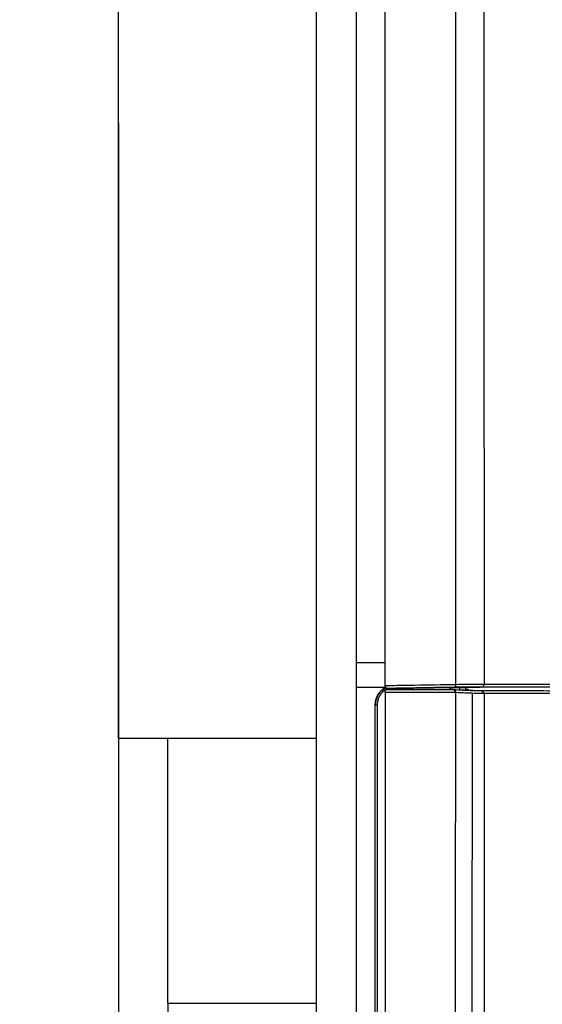
# Model space of a CAD drawing. Units: millimetres. Extents: x 18 to 868, y -271 to 488.
# Drawn here: x 411 to 421, y -206 to -186 of the extents above; entities that cross this region are included whole.
import ezdxf

# ---------------------------------------------------------------- set-up
doc = ezdxf.new("R2010")
doc.units = ezdxf.units.MM
doc.layers.get('0').update_dxf_attribs({"linetype": 'CONTINUOUS'})
doc.layers.get('Defpoints').update_dxf_attribs({"linetype": 'CONTINUOUS'})
doc.layers.add('1', color=7, linetype='CONTINUOUS', true_color=0xffffff)
doc.layers.add('20', color=7, linetype='CONTINUOUS', true_color=0xffffff)
doc.dimstyles.get("Standard").update_dxf_attribs({"dimtxt": 5, "dimasz": 3, "dimexe": 0.18, "dimexo": 0.0625, "dimgap": 0.09, "dimtad": 0, "dimdec": 0, "dimlfac": 5, "dimzin": 0, "dimdsep": 46, "dimtxsty": 'Standard', "dimcen": 0.09, "dimadec": 0, "dimazin": 0, "dimtfac": 1, "dimtdec": 0, "dimtofl": 0, "dimtmove": 0, "dimatfit": 3, "dimfxl": 1, "dimtolj": 1, "dimtzin": 0, "dimarcsym": 0})

# ---------------------------------------------------------------- blocks, each defined once
blk = doc.blocks.new('*D46')
at = {"color": 0, "lineweight": -2}
for p, q in [((412.791, -188.196), (412.791, -267.734)), ((427.791, -195.89), (427.791, -267.734)), ((415.791, -267.554), (416.153, -267.554)), ((424.791, -267.554), (424.428, -267.554))]:
    blk.add_line(p, q, dxfattribs=at)
at = {"color": 0}
for points in [[(415.791, -267.054), (415.791, -268.054), (412.791, -267.554)], [(424.791, -267.054), (424.791, -268.054), (427.791, -267.554)]]:
    blk.add_solid(points, dxfattribs=at)
at = {"layer": 'Defpoints', "color": 0}
for p in [(412.791, -188.134), (427.791, -195.828), (412.791, -267.554)]:
    blk.add_point(p, dxfattribs=at)
at = {"color": 0, "insert": (420.291, -267.554), "char_height": 5, "attachment_point": 5}
blk.add_mtext('\\A1;75', dxfattribs=at)
blk = doc.blocks.new('*D47')
at = {"color": 0, "lineweight": -2}
for p, q in [((427.774, -197.041), (427.774, -255.983)), ((416.791, -226.368), (416.791, -255.983)), ((413.791, -255.803), (410.791, -255.803)), ((430.774, -255.803), (433.774, -255.803))]:
    blk.add_line(p, q, dxfattribs=at)
at = {"color": 0}
for points in [[(413.791, -255.303), (413.791, -256.303), (416.791, -255.803)], [(430.774, -255.303), (430.774, -256.303), (427.774, -255.803)]]:
    blk.add_solid(points, dxfattribs=at)
at = {"layer": 'Defpoints', "color": 0}
for p in [(427.774, -196.978), (416.791, -226.306), (416.791, -255.803)]:
    blk.add_point(p, dxfattribs=at)
at = {"color": 0, "insert": (422.282, -255.803), "char_height": 5, "attachment_point": 5}
blk.add_mtext('\\A1;55', dxfattribs=at)

msp = doc.modelspace()

# ---------------------------------------------------------------- linework, layer by layer
at = {"layer": '1', "color": 0, "linetype": 'Continuous'}
for p, q in [((412.791, -200.646), (412.791, -100.646)), ((418.191, -199.571), (418.191, -101.652)), ((417.613, -199.111), (417.613, -102.111)), ((416.791, -126.471), (416.791, -208.441)), ((418.191, -199.111), (417.613, -199.111)), ((417.613, -199.613), (417.613, -199.111)), ((418.191, -199.631), (418.191, -199.571)), ((418.191, -199.613), (417.613, -199.613)), ((417.613, -236.611), (417.613, -199.613)), ((418.191, -199.63), (419.619, -199.607)), ((418.191, -199.638), (418.191, -199.654)), ((418.191, -199.654), (419.604, -199.654)), ((418.191, -199.714), (418.191, -199.654)), ((418.191, -199.714), (418.191, -226.229)), ((419.604, -199.714), (418.191, -199.714)), ((419.509, -199.654), (419.509, -199.616)), ((419.618, -199.663), (419.603, -199.662)), ((420.132, -199.677), (419.619, -199.659)), ((419.698, -199.614), (419.698, -199.654)), ((419.816, -199.613), (419.816, -199.654)), ((419.951, -199.729), (419.93, -236.614)), ((417.991, -199.959), (417.991, -199.959)), ((417.991, -225.805), (417.991, -199.959)), ((417.991, -199.959), (418.03, -199.959)), ((418.03, -199.959), (418.03, -225.689)), ((413.791, -200.646), (412.791, -200.646)), ((416.791, -200.646), (412.791, -200.646)), ((412.791, -200.646), (412.791, -200.646))]:
    msp.add_line(p, q, dxfattribs=at)
for centre, major_axis, ratio, start_param, end_param in [((419.617, -199.548), (-0.001, 0.06), 0.087144, 3.155235, 4.710971), ((420.147, -199.542), (0, 0.06), 0.802504, 3.164372, 4.712791), ((419.614, -199.715), (-0.0034, -0.0599), 0.087015, 1.575769, 3.072555)]:
    msp.add_ellipse(centre, major_axis=major_axis, ratio=ratio, start_param=start_param, end_param=end_param, dxfattribs=at)
for points, knots in [([(419.623, -199.548), (419.624, -195.641), (419.624, -191.735), (419.623, -181.067), (419.621, -174.305), (419.618, -164.163), (419.617, -160.782), (419.616, -155.138), (419.616, -152.874), (419.616, -150.611)], [0, 0, 0, 0, 0.239476, 0.239476, 0.653996, 0.653996, 0.861256, 0.861256, 1, 1, 1, 1]), ([(420.177, -150.611), (420.178, -158.766), (420.181, -175.077), (420.19, -191.387), (420.195, -199.542)], [0, 0, 0, 0, 0.5, 1, 1, 1, 1]), ([(418.191, -199.571), (418.23, -199.57), (418.27, -199.57), (418.47, -199.566), (418.629, -199.564), (419.066, -199.557), (419.344, -199.552), (419.623, -199.548)], [0, 0, 0, 0, 0.083474, 0.083474, 0.417369, 0.417369, 1, 1, 1, 1]), ([(419.623, -199.548), (419.682, -199.547), (419.798, -199.545), (419.957, -199.544), (420.093, -199.543), (420.162, -199.543), (420.195, -199.542)], [0, 0, 0, 0, 0.264597, 0.523449, 0.77018, 1, 1, 1, 1]), ([(420.195, -199.542), (420.425, -199.543), (420.608, -199.543), (420.944, -199.544), (421.093, -199.544), (421.5, -199.545), (421.718, -199.545), (422.292, -199.546), (422.564, -199.546), (422.782, -199.545)], [0, 0, 0, 0, 0.125, 0.125, 0.25, 0.25, 0.5, 0.5, 1, 1, 1, 1]), ([(419.618, -199.608), (419.579, -199.608), (419.539, -199.609), (419.339, -199.612), (419.18, -199.615), (418.744, -199.622), (418.467, -199.626), (418.191, -199.631)], [0, 0, 0, 0, 0.083718, 0.083718, 0.418592, 0.418592, 1, 1, 1, 1]), ([(419.509, -199.616), (419.554, -199.616), (419.599, -199.615), (419.682, -199.614), (419.721, -199.614), (419.778, -199.613), (419.799, -199.613), (419.816, -199.613)], [0, 0, 0, 0, 0.371408, 0.371408, 0.74282, 0.74282, 1, 1, 1, 1]), ([(419.515, -236.609), (419.515, -236.608), (419.515, -236.606), (419.571, -230.463), (419.585, -224.32), (419.611, -212.035), (419.617, -205.893), (419.62, -199.738), (419.62, -199.727), (419.62, -199.715)], [0, 0, 0, 0, 0.000112, 0.000112, 0.49958, 0.49958, 0.999049, 0.999049, 1, 1, 1, 1]), ([(419.604, -199.654), (419.603, -199.654), (419.603, -199.654), (419.602, -199.654), (419.601, -199.654), (419.601, -199.654), (419.601, -199.654), (419.601, -199.654)], [0, 0, 0, 0, 0.381369, 0.381369, 0.770053, 0.770053, 1, 1, 1, 1]), ([(419.604, -199.714), (419.604, -199.713), (419.604, -199.712), (419.604, -199.709), (419.604, -199.707), (419.604, -199.699), (419.604, -199.692), (419.604, -199.68), (419.604, -199.675), (419.603, -199.666), (419.603, -199.662), (419.602, -199.656), (419.602, -199.655), (419.601, -199.654)], [0, 0, 0, 0, 0.032542, 0.032542, 0.098244, 0.098244, 0.323774, 0.323774, 0.549213, 0.549213, 0.774605, 0.774605, 1, 1, 1, 1]), ([(420.148, -199.602), (420.098, -199.602), (420.037, -199.603), (419.9, -199.604), (419.822, -199.605), (419.701, -199.606), (419.66, -199.607), (419.618, -199.608)], [0, 0, 0, 0, 0.400094, 0.400094, 0.800185, 0.800185, 1, 1, 1, 1]), ([(419.618, -199.655), (419.68, -199.659), (419.742, -199.662), (419.878, -199.668), (419.953, -199.671), (420.053, -199.673), (420.086, -199.674), (420.116, -199.674)], [0, 0, 0, 0, 0.325919, 0.325919, 0.762611, 0.762611, 1, 1, 1, 1]), ([(420.194, -199.734), (420.153, -199.734), (420.104, -199.733), (419.981, -199.73), (419.901, -199.728), (419.753, -199.722), (419.686, -199.719), (419.62, -199.715), (419.62, -199.715), (419.62, -199.715)], [0, 0, 0, 0, 0.304728, 0.304728, 0.70286, 0.70286, 0.999987, 0.999987, 1, 1, 1, 1]), ([(419.814, -199.654), (419.833, -199.655), (419.853, -199.657), (419.873, -199.658), (419.874, -199.658), (419.875, -199.658)], [0, 0, 0, 0, 0.956201, 0.956201, 1, 1, 1, 1]), ([(420.118, -199.674), (420.325, -199.674), (420.492, -199.675), (420.797, -199.675), (420.932, -199.675), (421.307, -199.675), (421.512, -199.676), (422.053, -199.676), (422.321, -199.677), (422.54, -199.677)], [0, 0, 0, 0, 0.125, 0.125, 0.25, 0.25, 0.5, 0.5, 1, 1, 1, 1]), ([(422.724, -199.605), (422.641, -199.605), (422.481, -199.605), (422.189, -199.605), (421.79, -199.604), (421.329, -199.604), (420.809, -199.604), (420.506, -199.603), (420.312, -199.603), (420.203, -199.603), (420.148, -199.602)], [0, 0, 0, 0, 0.17991, 0.346673, 0.500294, 0.750345, 0.87496, 0.937246, 0.968511, 1, 1, 1, 1]), ([(420.195, -199.734), (420.197, -205.019), (420.201, -214.402), (420.206, -226.695), (420.189, -233.702), (420.181, -236.611)], [0, 0, 0, 0, 0.429961, 0.763303, 1, 1, 1, 1]), ([(422.78, -199.738), (422.562, -199.738), (422.291, -199.738), (421.717, -199.737), (421.499, -199.736), (420.958, -199.735), (420.651, -199.735), (420.195, -199.734)], [0, 0, 0, 0, 0.5, 0.5, 0.75, 0.75, 1, 1, 1, 1])]:
    msp.add_open_spline(points, degree=3, knots=knots, dxfattribs=at)
for points, degree in [([(418.21, -199.603), (418.079, -199.669), (417.991, -199.813), (417.991, -199.959)], 3), ([(417.991, -199.959), (417.991, -199.82), (418.07, -199.683), (418.191, -199.613)], 3), ([(418.191, -199.66), (418.154, -199.684), (418.094, -199.75), (418.052, -199.829), (418.03, -199.915), (418.03, -199.959)], 2), ([(419.509, -199.616), (419.07, -199.624), (418.63, -199.631), (418.191, -199.638)], 3), ([(419.601, -199.654), (419.607, -199.655), (419.612, -199.655), (419.618, -199.655)], 3), ([(419.62, -199.715), (419.614, -199.715), (419.609, -199.714), (419.604, -199.714)], 3), ([(419.878, -199.653), (419.856, -199.653), (419.835, -199.654), (419.814, -199.654)], 3), ([(420.116, -199.613), (420.024, -199.613), (419.925, -199.613), (419.816, -199.613)], 3), ([(420.117, -199.674), (420.149, -199.677), (420.183, -199.706), (420.194, -199.734)], 3)]:
    msp.add_open_spline(points, degree=degree, dxfattribs=at)
at = {"layer": '20', "color": 0, "linetype": 'Continuous'}
for p, q in [((413.791, -205.998), (413.791, -200.636)), ((413.791, -200.636), (416.791, -200.636)), ((413.791, -205.998), (413.791, -226.311)), ((413.791, -205.998), (416.791, -205.998))]:
    msp.add_line(p, q, dxfattribs=at)

# ---------------------------------------------------------------- dimensions: what is measured, and where the dimension line sits
at = {"color": 0}
for base, p1, p2, picture, middle in [((412.791, -267.554), (427.791, -195.828), (412.791, -188.134), '*D46', (420.291, -267.554)), ((416.791, -255.803), (427.774, -196.978), (416.791, -226.306), '*D47', (422.282, -255.803))]:
    dim = msp.add_linear_dim(base=base, p1=p1, p2=p2, dimstyle='Standard', dxfattribs=at)
    dim.commit()
    dim.dimension.update_dxf_attribs({"geometry": picture, "text_midpoint": middle})

doc.saveas('drawing.dxf')
